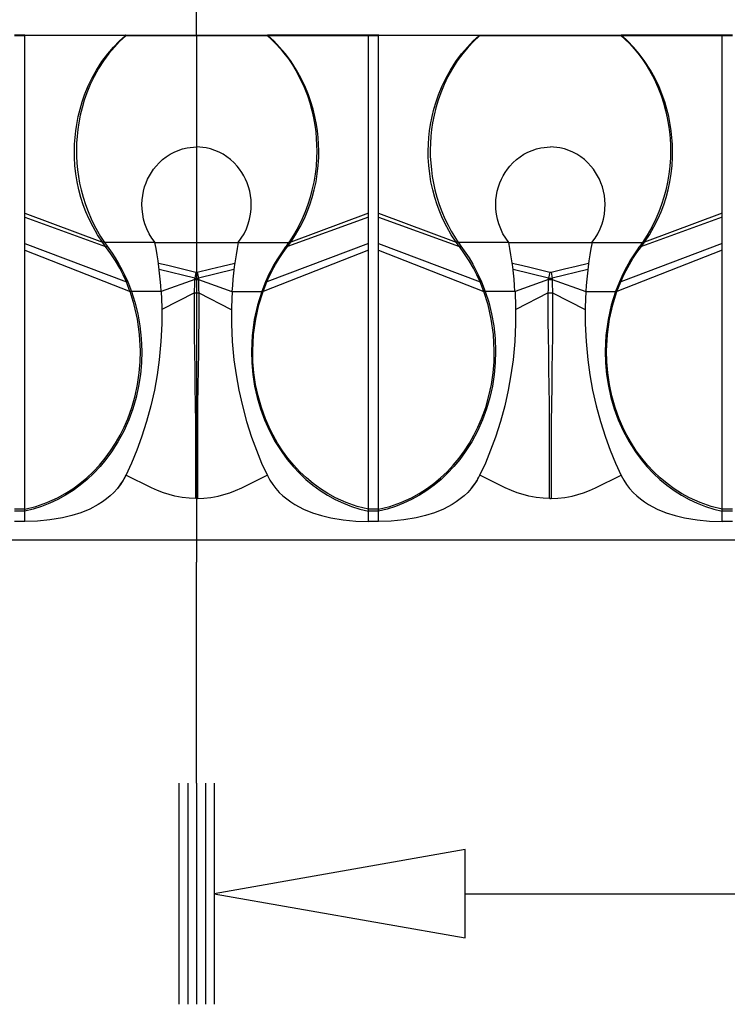
# Model space of a CAD drawing. Units: inches. Extents: x -54 to 202, y -128 to 16.
# Drawn here: x 173 to 189, y -19 to 4 of the extents above; entities that cross this region are included whole.
import ezdxf

# ---------------------------------------------------------------- set-up
doc = ezdxf.new("R2010")
doc.units = ezdxf.units.IN
doc.header["$MEASUREMENT"] = 0
doc.linetypes.add('CENTER', pattern=[25.4, 15.875, -3.175, 3.175, -3.175])
doc.layers.add('SOLIDO', color=7, linetype='Continuous')

msp = doc.modelspace()

# ---------------------------------------------------------------- linework, layer by layer
at = {"layer": 'SOLIDO', "linetype": 'Continuous'}
for p, q in [((177.19, 3.18), (177.19, 8.18)), ((173.309, 3.18), (173.071, 3.18)), ((173.076, 3.174), (173.305, 3.174)), ((173.309, 3.18), (173.305, 3.174)), ((173.305, -0.843), (173.305, 3.174)), ((175.579, 3.172), (173.305, 3.174)), ((173.305, 3.174), (173.305, 3.174)), ((173.309, 3.18), (175.589, 3.18)), ((175.589, 3.17), (175.579, 3.172)), ((175.589, 3.18), (175.589, 3.17)), ((175.589, 3.18), (178.791, 3.18)), ((178.791, 3.17), (175.589, 3.17)), ((178.791, 3.18), (178.791, 3.17)), ((181.071, 3.18), (178.791, 3.18)), ((178.791, 3.17), (178.802, 3.172)), ((178.802, 3.172), (181.076, 3.174)), ((181.071, 3.18), (181.076, 3.174)), ((181.309, 3.18), (181.071, 3.18)), ((181.076, -0.843), (181.076, 3.174)), ((181.076, 3.174), (181.076, 3.174)), ((181.076, 3.174), (181.305, 3.174)), ((181.309, 3.18), (181.305, 3.174)), ((181.305, -0.843), (181.305, 3.174)), ((183.579, 3.172), (181.305, 3.174)), ((181.305, 3.174), (181.305, 3.174)), ((181.309, 3.18), (183.589, 3.18)), ((183.589, 3.17), (183.579, 3.172)), ((183.589, 3.18), (183.589, 3.17)), ((183.589, 3.18), (186.791, 3.18)), ((186.791, 3.17), (183.589, 3.17)), ((186.791, 3.18), (186.791, 3.17)), ((189.071, 3.18), (186.791, 3.18)), ((186.791, 3.17), (186.802, 3.172)), ((186.802, 3.172), (189.076, 3.174)), ((189.071, 3.18), (189.076, 3.174)), ((189.309, 3.18), (189.071, 3.18)), ((189.076, -0.843), (189.076, 3.174)), ((189.076, 3.174), (189.076, 3.174)), ((189.076, 3.174), (189.305, 3.174)), ((173.305, -0.843), (175.06, -1.499)), ((173.305, -0.937), (173.305, -0.843)), ((181.076, -0.843), (179.32, -1.499)), ((181.076, -0.937), (181.076, -0.843)), ((181.305, -0.843), (183.06, -1.499)), ((181.305, -0.937), (181.305, -0.843)), ((189.076, -0.843), (187.32, -1.499)), ((189.076, -0.937), (189.076, -0.843)), ((173.305, -0.937), (175.132, -1.598)), ((173.305, -1.531), (173.305, -0.937)), ((181.076, -0.937), (179.248, -1.598)), ((181.076, -1.531), (181.076, -0.937)), ((181.305, -0.937), (183.132, -1.598)), ((181.305, -1.531), (181.305, -0.937)), ((189.076, -0.937), (187.248, -1.598)), ((189.076, -1.531), (189.076, -0.937)), ((173.305, -1.679), (173.305, -1.531)), ((173.305, -1.531), (175.602, -2.398)), ((175.132, -1.598), (175.06, -1.499)), ((175.107, -1.505), (175.111, -1.508)), ((176.25, -1.508), (175.111, -1.508)), ((175.111, -1.508), (175.167, -1.587)), ((176.25, -1.508), (178.13, -1.508)), ((178.131, -1.508), (179.27, -1.508)), ((181.076, -1.531), (178.779, -2.398)), ((179.27, -1.508), (179.213, -1.587)), ((179.248, -1.598), (179.321, -1.499)), ((179.273, -1.505), (179.27, -1.508)), ((181.076, -1.679), (181.076, -1.531)), ((181.305, -1.679), (181.305, -1.531)), ((181.305, -1.531), (183.602, -2.398)), ((183.132, -1.598), (183.06, -1.499)), ((183.107, -1.505), (183.111, -1.508)), ((184.25, -1.508), (183.111, -1.508)), ((183.111, -1.508), (183.167, -1.587)), ((184.25, -1.508), (186.13, -1.508)), ((186.131, -1.508), (187.27, -1.508)), ((189.076, -1.531), (186.779, -2.398)), ((187.27, -1.508), (187.213, -1.587)), ((187.248, -1.598), (187.321, -1.499)), ((187.273, -1.505), (187.27, -1.508)), ((189.076, -1.679), (189.076, -1.531)), ((173.305, -7.537), (173.305, -1.679)), ((173.305, -1.679), (175.685, -2.612)), ((181.076, -1.679), (178.696, -2.612)), ((181.076, -7.537), (181.076, -1.679)), ((181.305, -7.537), (181.305, -1.679)), ((181.305, -1.679), (183.685, -2.612)), ((189.076, -1.679), (186.696, -2.612)), ((189.076, -7.537), (189.076, -1.679)), ((177.148, -2.311), (176.345, -2.12)), ((177.176, -2.179), (177.148, -2.311)), ((177.204, -2.179), (177.233, -2.311)), ((178.035, -2.12), (177.233, -2.311)), ((185.148, -2.311), (184.345, -2.12)), ((185.176, -2.179), (185.148, -2.311)), ((185.204, -2.179), (185.233, -2.311)), ((186.035, -2.12), (185.233, -2.311)), ((175.684, -2.612), (175.602, -2.398)), ((175.632, -2.396), (175.717, -2.615)), ((177.148, -2.342), (176.39, -2.619)), ((177.148, -2.342), (177.148, -2.311)), ((177.233, -2.311), (177.232, -2.342)), ((177.233, -2.342), (177.99, -2.619)), ((178.749, -2.396), (178.663, -2.615)), ((178.696, -2.612), (178.779, -2.398)), ((183.684, -2.612), (183.602, -2.398)), ((183.632, -2.396), (183.717, -2.615)), ((185.148, -2.342), (184.39, -2.619)), ((185.148, -2.342), (185.148, -2.311)), ((185.233, -2.311), (185.232, -2.342)), ((185.233, -2.342), (185.99, -2.619)), ((186.749, -2.396), (186.663, -2.615)), ((186.696, -2.612), (186.779, -2.398)), ((175.718, -2.619), (175.717, -2.616)), ((176.39, -2.619), (175.719, -2.619)), ((177.142, -2.645), (176.405, -3.019)), ((177.238, -2.645), (177.975, -3.019)), ((177.991, -2.619), (178.661, -2.619)), ((178.662, -2.619), (178.663, -2.616)), ((183.718, -2.619), (183.717, -2.616)), ((184.39, -2.619), (183.719, -2.619)), ((185.142, -2.645), (184.405, -3.019)), ((185.238, -2.645), (185.975, -3.019)), ((185.991, -2.619), (186.661, -2.619)), ((186.662, -2.619), (186.663, -2.616)), ((176.17, -7.055), (175.593, -6.772)), ((178.211, -7.055), (178.788, -6.772)), ((184.17, -7.055), (183.593, -6.772)), ((186.211, -7.055), (186.788, -6.772)), ((175.166, -7.298), (175.167, -7.297)), ((175.167, -7.297), (175.167, -7.297)), ((175.167, -7.297), (175.167, -7.297)), ((177.179, -7.296), (177.19, -7.296)), ((177.201, -7.296), (177.19, -7.296)), ((177.201, -7.296), (177.208, -7.296)), ((179.214, -7.298), (179.215, -7.298)), ((179.215, -7.298), (179.215, -7.298)), ((179.215, -7.298), (179.215, -7.298)), ((183.166, -7.298), (183.167, -7.297)), ((183.167, -7.297), (183.167, -7.297)), ((183.167, -7.297), (183.167, -7.297)), ((185.172, -7.296), (185.172, -7.264)), ((185.179, -7.296), (185.19, -7.296)), ((185.201, -7.296), (185.19, -7.296)), ((185.201, -7.296), (185.208, -7.296)), ((187.214, -7.298), (187.215, -7.298)), ((187.215, -7.298), (187.215, -7.298)), ((187.215, -7.298), (187.215, -7.298)), ((173.305, -7.538), (173.076, -7.538)), ((173.305, -7.579), (173.305, -7.538)), ((181.305, -7.538), (181.076, -7.538)), ((181.076, -7.579), (181.076, -7.538)), ((181.305, -7.579), (181.305, -7.538)), ((189.305, -7.538), (189.076, -7.538)), ((189.076, -7.579), (189.076, -7.538)), ((173.076, -7.579), (173.305, -7.579)), ((173.305, -7.82), (173.305, -7.58)), ((173.96, -7.771), (173.96, -7.771)), ((174.592, -7.611), (174.593, -7.611)), ((174.593, -7.611), (174.593, -7.611)), ((174.593, -7.611), (174.593, -7.611)), ((179.788, -7.611), (179.788, -7.611)), ((179.788, -7.611), (179.788, -7.611)), ((179.788, -7.611), (179.789, -7.611)), ((180.42, -7.771), (180.42, -7.771)), ((181.076, -7.579), (181.305, -7.579)), ((181.076, -7.82), (181.076, -7.58)), ((181.305, -7.82), (181.305, -7.58)), ((181.96, -7.771), (181.96, -7.771)), ((182.592, -7.611), (182.593, -7.611)), ((182.593, -7.611), (182.593, -7.611)), ((182.593, -7.611), (182.593, -7.611)), ((187.788, -7.611), (187.788, -7.611)), ((187.788, -7.611), (187.788, -7.611)), ((187.788, -7.611), (187.789, -7.611)), ((188.42, -7.771), (188.42, -7.771)), ((189.076, -7.579), (189.305, -7.579)), ((189.076, -7.82), (189.076, -7.58)), ((173.305, -7.82), (173.076, -7.82)), ((181.305, -7.82), (181.076, -7.82)), ((189.305, -7.82), (189.076, -7.82)), ((197.19, -8.236), (-2.81, -8.236)), ((177.19, -13.736), (177.19, -8.736)), ((176.79, -13.736), (176.79, -18.736)), ((176.99, -13.736), (176.99, -18.736)), ((177.19, -13.736), (177.19, -18.736)), ((177.39, -13.736), (177.39, -18.736)), ((177.59, -13.736), (177.59, -18.736)), ((183.261, -16.236), (197.59, -16.236))]:
    msp.add_line(p, q, dxfattribs=at)
at = {"layer": 'SOLIDO', "linetype": 'CENTER'}
msp.add_line((177.19, 3.18), (177.19, -8.736), dxfattribs=at)
at = {"layer": 'SOLIDO', "linetype": 'Continuous'}
for points in [[(175.06, -1.499, 0), (174.95, -1.334, 0), (174.848, -1.156, 0), (174.753, -0.965, 0), (174.687, -0.813, 0), (174.627, -0.653, 0), (174.574, -0.487, 0), (174.528, -0.315, 0), (174.49, -0.138, 0), (174.461, 0.045, 0), (174.44, 0.231, 0), (174.429, 0.418, 0), (174.427, 0.567, 0), (174.431, 0.717, 0), (174.441, 0.867, 0), (174.457, 1.015, 0), (174.479, 1.162, 0), (174.514, 1.339, 0), (174.556, 1.51, 0), (174.604, 1.674, 0), (174.659, 1.832, 0), (174.741, 2.033, 0), (174.832, 2.22, 0), (174.928, 2.393, 0), (175.051, 2.584, 0), (175.18, 2.758, 0), (175.313, 2.914, 0), (175.446, 3.052, 0), (175.579, 3.172, 0)], [(175.589, 3.17, 0), (175.45, 3.041, 0), (175.33, 2.914, 0), (175.209, 2.77, 0), (175.084, 2.599, 0), (174.974, 2.427, 0), (174.873, 2.247, 0), (174.785, 2.063, 0), (174.709, 1.878, 0), (174.65, 1.711, 0), (174.601, 1.542, 0), (174.559, 1.372, 0), (174.526, 1.202, 0), (174.504, 1.049, 0), (174.487, 0.895, 0), (174.477, 0.741, 0), (174.473, 0.589, 0), (174.475, 0.439, 0), (174.484, 0.291, 0), (174.498, 0.14, 0), (174.519, -0.012, 0), (174.546, -0.164, 0), (174.58, -0.315, 0), (174.623, -0.48, 0), (174.676, -0.645, 0), (174.736, -0.809, 0), (174.806, -0.972, 0), (174.875, -1.115, 0), (174.95, -1.254, 0), (175.019, -1.368, 0), (175.107, -1.505, 0)], [(175.589, 3.18, 0), (175.587, 3.18, 0), (175.585, 3.179, 0), (175.582, 3.177, 0), (175.58, 3.175, 0), (175.579, 3.172, 0)], [(178.791, 3.18, 0), (178.793, 3.18, 0), (178.795, 3.179, 0), (178.798, 3.177, 0), (178.8, 3.175, 0), (178.802, 3.172, 0)], [(178.791, 3.17, 0), (178.876, 3.094, 0), (178.984, 2.986, 0), (179.085, 2.874, 0), (179.165, 2.777, 0), (179.265, 2.644, 0), (179.355, 2.511, 0), (179.434, 2.382, 0), (179.534, 2.194, 0), (179.621, 2.005, 0), (179.695, 1.816, 0), (179.749, 1.649, 0), (179.796, 1.48, 0), (179.834, 1.311, 0), (179.864, 1.144, 0), (179.883, 0.997, 0), (179.897, 0.848, 0), (179.905, 0.7, 0), (179.907, 0.552, 0), (179.903, 0.404, 0), (179.89, 0.223, 0), (179.869, 0.041, 0), (179.838, -0.141, 0), (179.799, -0.322, 0), (179.755, -0.485, 0), (179.704, -0.648, 0), (179.644, -0.81, 0), (179.576, -0.97, 0), (179.483, -1.157, 0), (179.379, -1.34, 0), (179.273, -1.505, 0)], [(179.32, -1.499, 0), (179.43, -1.334, 0), (179.532, -1.156, 0), (179.627, -0.965, 0), (179.693, -0.813, 0), (179.753, -0.653, 0), (179.806, -0.487, 0), (179.852, -0.315, 0), (179.89, -0.138, 0), (179.92, 0.045, 0), (179.94, 0.231, 0), (179.951, 0.418, 0), (179.953, 0.567, 0), (179.949, 0.717, 0), (179.939, 0.867, 0), (179.923, 1.015, 0), (179.901, 1.162, 0), (179.866, 1.339, 0), (179.824, 1.51, 0), (179.776, 1.674, 0), (179.721, 1.832, 0), (179.639, 2.033, 0), (179.549, 2.22, 0), (179.452, 2.393, 0), (179.329, 2.584, 0), (179.2, 2.758, 0), (179.068, 2.914, 0), (178.934, 3.052, 0), (178.802, 3.172, 0)], [(183.06, -1.499, 0), (182.95, -1.334, 0), (182.848, -1.156, 0), (182.753, -0.965, 0), (182.687, -0.813, 0), (182.627, -0.653, 0), (182.574, -0.487, 0), (182.528, -0.315, 0), (182.49, -0.138, 0), (182.461, 0.045, 0), (182.44, 0.231, 0), (182.429, 0.418, 0), (182.427, 0.567, 0), (182.431, 0.717, 0), (182.441, 0.867, 0), (182.457, 1.015, 0), (182.479, 1.162, 0), (182.514, 1.339, 0), (182.556, 1.51, 0), (182.604, 1.674, 0), (182.659, 1.832, 0), (182.741, 2.033, 0), (182.832, 2.22, 0), (182.928, 2.393, 0), (183.051, 2.584, 0), (183.18, 2.758, 0), (183.313, 2.914, 0), (183.446, 3.052, 0), (183.579, 3.172, 0)], [(183.589, 3.17, 0), (183.45, 3.041, 0), (183.33, 2.914, 0), (183.209, 2.77, 0), (183.084, 2.599, 0), (182.974, 2.427, 0), (182.873, 2.247, 0), (182.785, 2.063, 0), (182.709, 1.878, 0), (182.65, 1.711, 0), (182.601, 1.542, 0), (182.559, 1.372, 0), (182.526, 1.202, 0), (182.504, 1.049, 0), (182.487, 0.895, 0), (182.477, 0.741, 0), (182.473, 0.589, 0), (182.475, 0.439, 0), (182.484, 0.291, 0), (182.498, 0.14, 0), (182.519, -0.012, 0), (182.546, -0.164, 0), (182.58, -0.315, 0), (182.623, -0.48, 0), (182.676, -0.645, 0), (182.736, -0.809, 0), (182.806, -0.972, 0), (182.875, -1.115, 0), (182.95, -1.254, 0), (183.019, -1.368, 0), (183.107, -1.505, 0)], [(183.589, 3.18, 0), (183.587, 3.18, 0), (183.585, 3.179, 0), (183.582, 3.177, 0), (183.58, 3.175, 0), (183.579, 3.172, 0)], [(186.791, 3.18, 0), (186.793, 3.18, 0), (186.795, 3.179, 0), (186.798, 3.177, 0), (186.8, 3.175, 0), (186.802, 3.172, 0)], [(186.791, 3.17, 0), (186.876, 3.094, 0), (186.984, 2.986, 0), (187.085, 2.874, 0), (187.165, 2.777, 0), (187.265, 2.644, 0), (187.355, 2.511, 0), (187.434, 2.382, 0), (187.534, 2.194, 0), (187.621, 2.005, 0), (187.695, 1.816, 0), (187.749, 1.649, 0), (187.796, 1.48, 0), (187.834, 1.311, 0), (187.864, 1.144, 0), (187.883, 0.997, 0), (187.897, 0.848, 0), (187.905, 0.7, 0), (187.907, 0.552, 0), (187.903, 0.404, 0), (187.89, 0.223, 0), (187.869, 0.041, 0), (187.838, -0.141, 0), (187.799, -0.322, 0), (187.755, -0.485, 0), (187.704, -0.648, 0), (187.644, -0.81, 0), (187.576, -0.97, 0), (187.483, -1.157, 0), (187.379, -1.34, 0), (187.273, -1.505, 0)], [(187.32, -1.499, 0), (187.43, -1.334, 0), (187.532, -1.156, 0), (187.627, -0.965, 0), (187.693, -0.813, 0), (187.753, -0.653, 0), (187.806, -0.487, 0), (187.852, -0.315, 0), (187.89, -0.138, 0), (187.92, 0.045, 0), (187.94, 0.231, 0), (187.951, 0.418, 0), (187.953, 0.567, 0), (187.949, 0.717, 0), (187.939, 0.867, 0), (187.923, 1.015, 0), (187.901, 1.162, 0), (187.866, 1.339, 0), (187.824, 1.51, 0), (187.776, 1.674, 0), (187.721, 1.832, 0), (187.639, 2.033, 0), (187.549, 2.22, 0), (187.452, 2.393, 0), (187.329, 2.584, 0), (187.2, 2.758, 0), (187.068, 2.914, 0), (186.934, 3.052, 0), (186.802, 3.172, 0)], [(176.25, -1.508, 0), (176.18, -1.412, 0), (176.118, -1.31, 0), (176.066, -1.201, 0), (176.022, -1.086, 0), (175.992, -0.98, 0), (175.971, -0.87, 0), (175.958, -0.756, 0), (175.954, -0.639, 0), (175.959, -0.543, 0), (175.971, -0.446, 0), (175.989, -0.348, 0), (176.015, -0.251, 0), (176.049, -0.155, 0), (176.083, -0.075, 0), (176.123, 0.003, 0), (176.169, 0.079, 0), (176.219, 0.153, 0), (176.274, 0.222, 0), (176.344, 0.298, 0), (176.421, 0.368, 0), (176.503, 0.431, 0), (176.59, 0.488, 0), (176.681, 0.536, 0), (176.776, 0.577, 0), (176.874, 0.61, 0), (176.975, 0.633, 0), (177.046, 0.645, 0), (177.118, 0.652, 0), (177.19, 0.654, 0)], [(178.13, -1.508, 0), (178.2, -1.412, 0), (178.262, -1.31, 0), (178.315, -1.201, 0), (178.358, -1.086, 0), (178.388, -0.98, 0), (178.41, -0.87, 0), (178.423, -0.756, 0), (178.426, -0.639, 0), (178.421, -0.543, 0), (178.41, -0.446, 0), (178.391, -0.348, 0), (178.365, -0.251, 0), (178.332, -0.155, 0), (178.297, -0.075, 0), (178.257, 0.003, 0), (178.212, 0.079, 0), (178.161, 0.153, 0), (178.106, 0.222, 0), (178.036, 0.298, 0), (177.959, 0.368, 0), (177.877, 0.431, 0), (177.79, 0.488, 0), (177.699, 0.536, 0), (177.604, 0.577, 0), (177.506, 0.61, 0), (177.406, 0.633, 0), (177.334, 0.645, 0), (177.262, 0.652, 0), (177.19, 0.654, 0)], [(184.25, -1.508, 0), (184.18, -1.412, 0), (184.118, -1.31, 0), (184.066, -1.201, 0), (184.022, -1.086, 0), (183.992, -0.98, 0), (183.971, -0.87, 0), (183.958, -0.756, 0), (183.954, -0.639, 0), (183.959, -0.543, 0), (183.971, -0.446, 0), (183.989, -0.348, 0), (184.015, -0.251, 0), (184.049, -0.155, 0), (184.083, -0.075, 0), (184.123, 0.003, 0), (184.169, 0.079, 0), (184.219, 0.153, 0), (184.274, 0.222, 0), (184.344, 0.298, 0), (184.421, 0.368, 0), (184.503, 0.431, 0), (184.59, 0.488, 0), (184.681, 0.536, 0), (184.776, 0.577, 0), (184.874, 0.61, 0), (184.975, 0.633, 0), (185.046, 0.645, 0), (185.118, 0.652, 0), (185.19, 0.654, 0)], [(186.13, -1.508, 0), (186.2, -1.412, 0), (186.262, -1.31, 0), (186.315, -1.201, 0), (186.358, -1.086, 0), (186.388, -0.98, 0), (186.41, -0.87, 0), (186.423, -0.756, 0), (186.426, -0.639, 0), (186.421, -0.543, 0), (186.41, -0.446, 0), (186.391, -0.348, 0), (186.365, -0.251, 0), (186.332, -0.155, 0), (186.297, -0.075, 0), (186.257, 0.003, 0), (186.212, 0.079, 0), (186.161, 0.153, 0), (186.106, 0.222, 0), (186.036, 0.298, 0), (185.959, 0.368, 0), (185.877, 0.431, 0), (185.79, 0.488, 0), (185.699, 0.536, 0), (185.604, 0.577, 0), (185.506, 0.61, 0), (185.406, 0.633, 0), (185.334, 0.645, 0), (185.262, 0.652, 0), (185.19, 0.654, 0)], [(175.107, -1.505, 0), (175.107, -1.504, 0), (175.106, -1.503, 0), (175.105, -1.503, 0), (175.104, -1.502, 0), (175.103, -1.502, 0), (175.102, -1.501, 0), (175.101, -1.501, 0), (175.1, -1.5, 0), (175.099, -1.5, 0), (175.098, -1.5, 0), (175.097, -1.5, 0), (175.095, -1.5, 0), (175.094, -1.499, 0), (175.093, -1.499, 0), (175.091, -1.499, 0), (175.09, -1.499, 0), (175.088, -1.499, 0), (175.087, -1.499, 0), (175.085, -1.499, 0), (175.083, -1.499, 0), (175.081, -1.499, 0), (175.079, -1.499, 0), (175.076, -1.499, 0), (175.073, -1.5, 0), (175.07, -1.5, 0), (175.067, -1.499, 0), (175.063, -1.499, 0), (175.06, -1.499, 0)], [(179.273, -1.505, 0), (179.274, -1.504, 0), (179.274, -1.503, 0), (179.275, -1.503, 0), (179.276, -1.502, 0), (179.277, -1.502, 0), (179.278, -1.501, 0), (179.279, -1.501, 0), (179.28, -1.5, 0), (179.281, -1.5, 0), (179.282, -1.5, 0), (179.282, -1.5, 0), (179.283, -1.5, 0), (179.284, -1.499, 0), (179.285, -1.499, 0), (179.287, -1.499, 0), (179.288, -1.499, 0), (179.29, -1.499, 0), (179.292, -1.499, 0), (179.294, -1.499, 0), (179.297, -1.499, 0), (179.299, -1.499, 0), (179.302, -1.499, 0), (179.305, -1.5, 0), (179.309, -1.5, 0), (179.312, -1.5, 0), (179.316, -1.499, 0), (179.32, -1.499, 0)], [(183.107, -1.505, 0), (183.107, -1.504, 0), (183.106, -1.503, 0), (183.105, -1.503, 0), (183.104, -1.502, 0), (183.103, -1.502, 0), (183.102, -1.501, 0), (183.101, -1.501, 0), (183.1, -1.5, 0), (183.099, -1.5, 0), (183.098, -1.5, 0), (183.097, -1.5, 0), (183.095, -1.5, 0), (183.094, -1.499, 0), (183.093, -1.499, 0), (183.091, -1.499, 0), (183.09, -1.499, 0), (183.088, -1.499, 0), (183.087, -1.499, 0), (183.085, -1.499, 0), (183.083, -1.499, 0), (183.081, -1.499, 0), (183.079, -1.499, 0), (183.076, -1.499, 0), (183.073, -1.5, 0), (183.07, -1.5, 0), (183.067, -1.499, 0), (183.063, -1.499, 0), (183.06, -1.499, 0)], [(187.273, -1.505, 0), (187.274, -1.504, 0), (187.274, -1.503, 0), (187.275, -1.503, 0), (187.276, -1.502, 0), (187.277, -1.502, 0), (187.278, -1.501, 0), (187.279, -1.501, 0), (187.28, -1.5, 0), (187.281, -1.5, 0), (187.282, -1.5, 0), (187.282, -1.5, 0), (187.283, -1.5, 0), (187.284, -1.499, 0), (187.285, -1.499, 0), (187.287, -1.499, 0), (187.288, -1.499, 0), (187.29, -1.499, 0), (187.292, -1.499, 0), (187.294, -1.499, 0), (187.297, -1.499, 0), (187.299, -1.499, 0), (187.302, -1.499, 0), (187.305, -1.5, 0), (187.309, -1.5, 0), (187.312, -1.5, 0), (187.316, -1.499, 0), (187.32, -1.499, 0)], [(175.602, -2.398, 0), (175.528, -2.237, 0), (175.452, -2.089, 0), (175.355, -1.919, 0), (175.251, -1.76, 0), (175.132, -1.598, 0)], [(175.167, -1.587, 0), (175.279, -1.748, 0), (175.351, -1.856, 0), (175.434, -1.998, 0), (175.506, -2.13, 0), (175.56, -2.239, 0), (175.632, -2.396, 0)], [(179.213, -1.587, 0), (179.192, -1.616, 0), (179.169, -1.647, 0), (179.122, -1.715, 0), (179.062, -1.806, 0), (179.002, -1.901, 0), (178.945, -2, 0), (178.909, -2.065, 0), (178.874, -2.13, 0), (178.841, -2.196, 0), (178.804, -2.274, 0), (178.749, -2.396, 0)], [(178.779, -2.398, 0), (178.78, -2.395, 0), (178.825, -2.294, 0), (178.874, -2.193, 0), (178.902, -2.137, 0), (178.977, -2.001, 0), (179.056, -1.87, 0), (179.148, -1.732, 0), (179.248, -1.598, 0)], [(183.602, -2.398, 0), (183.528, -2.237, 0), (183.452, -2.089, 0), (183.355, -1.919, 0), (183.251, -1.76, 0), (183.132, -1.598, 0)], [(183.167, -1.587, 0), (183.279, -1.748, 0), (183.351, -1.856, 0), (183.434, -1.998, 0), (183.506, -2.13, 0), (183.56, -2.239, 0), (183.632, -2.396, 0)], [(187.213, -1.587, 0), (187.192, -1.616, 0), (187.169, -1.647, 0), (187.122, -1.715, 0), (187.062, -1.806, 0), (187.002, -1.901, 0), (186.945, -2, 0), (186.909, -2.065, 0), (186.874, -2.13, 0), (186.841, -2.196, 0), (186.804, -2.274, 0), (186.749, -2.396, 0)], [(186.779, -2.398, 0), (186.78, -2.395, 0), (186.825, -2.294, 0), (186.874, -2.193, 0), (186.902, -2.137, 0), (186.977, -2.001, 0), (187.056, -1.87, 0), (187.148, -1.732, 0), (187.248, -1.598, 0)], [(176.326, -1.974, 0), (176.54, -2.023, 0), (176.752, -2.074, 0), (176.964, -2.127, 0), (177.176, -2.179, 0)], [(177.204, -2.179, 0), (177.509, -2.103, 0), (177.77, -2.039, 0), (178.054, -1.974, 0)], [(184.326, -1.974, 0), (184.54, -2.023, 0), (184.752, -2.074, 0), (184.964, -2.127, 0), (185.176, -2.179, 0)], [(185.204, -2.179, 0), (185.509, -2.103, 0), (185.77, -2.039, 0), (186.054, -1.974, 0)], [(173.305, -7.536, 0), (173.558, -7.475, 0), (173.806, -7.39, 0), (174.047, -7.282, 0), (174.222, -7.186, 0), (174.391, -7.079, 0), (174.553, -6.96, 0), (174.707, -6.831, 0), (174.854, -6.692, 0), (174.994, -6.543, 0), (175.125, -6.384, 0), (175.247, -6.218, 0), (175.358, -6.045, 0), (175.46, -5.867, 0), (175.552, -5.683, 0), (175.634, -5.493, 0), (175.727, -5.236, 0), (175.801, -4.977, 0), (175.856, -4.716, 0), (175.894, -4.457, 0), (175.916, -4.203, 0), (175.921, -3.954, 0), (175.902, -3.591, 0), (175.854, -3.244, 0), (175.78, -2.918, 0), (175.685, -2.613, 0)], [(175.718, -2.619, 0), (175.795, -2.86, 0), (175.86, -3.121, 0), (175.909, -3.394, 0), (175.94, -3.679, 0), (175.951, -3.966, 0), (175.944, -4.232, 0), (175.92, -4.496, 0), (175.879, -4.757, 0), (175.821, -5.014, 0), (175.747, -5.267, 0), (175.656, -5.516, 0), (175.542, -5.771, 0), (175.411, -6.014, 0), (175.264, -6.245, 0), (175.139, -6.415, 0), (175.006, -6.575, 0), (174.866, -6.724, 0), (174.719, -6.864, 0), (174.56, -6.997, 0), (174.396, -7.117, 0), (174.227, -7.224, 0), (174.053, -7.32, 0), (173.871, -7.405, 0), (173.686, -7.477, 0), (173.497, -7.536, 0), (173.305, -7.581, 0)], [(176.39, -2.619, 0), (176.404, -2.972, 0), (176.403, -3.348, 0), (176.385, -3.744, 0), (176.346, -4.157, 0), (176.298, -4.498, 0), (176.235, -4.846, 0), (176.156, -5.199, 0), (176.059, -5.554, 0), (175.946, -5.909, 0), (175.839, -6.203, 0), (175.719, -6.494, 0), (175.588, -6.78, 0), (175.533, -6.884, 0), (175.469, -6.982, 0), (175.398, -7.073, 0), (175.322, -7.158, 0), (175.239, -7.236, 0), (175.153, -7.308, 0), (175.062, -7.374, 0), (174.968, -7.433, 0), (174.774, -7.535, 0), (174.572, -7.618, 0), (174.366, -7.684, 0), (174.157, -7.735, 0), (173.874, -7.783, 0), (173.59, -7.811, 0), (173.305, -7.82, 0)], [(175.717, -2.616, 0), (175.716, -2.615, 0), (175.716, -2.615, 0), (175.716, -2.614, 0), (175.716, -2.614, 0), (175.715, -2.614, 0), (175.715, -2.614, 0), (175.715, -2.613, 0), (175.714, -2.613, 0), (175.714, -2.613, 0), (175.714, -2.613, 0), (175.713, -2.613, 0), (175.713, -2.613, 0), (175.712, -2.613, 0), (175.712, -2.612, 0), (175.711, -2.612, 0), (175.711, -2.612, 0), (175.71, -2.612, 0), (175.708, -2.612, 0), (175.706, -2.612, 0), (175.704, -2.612, 0), (175.701, -2.613, 0), (175.699, -2.613, 0), (175.697, -2.613, 0), (175.694, -2.613, 0), (175.692, -2.613, 0), (175.688, -2.613, 0), (175.685, -2.612, 0)], [(177.172, -7.296, 0), (177.172, -6.857, 0), (177.173, -6.425, 0), (177.172, -5.999, 0), (177.17, -5.58, 0), (177.166, -5.168, 0), (177.161, -4.763, 0), (177.156, -4.373, 0), (177.151, -3.998, 0), (177.146, -3.636, 0), (177.143, -3.29, 0), (177.142, -2.959, 0), (177.142, -2.645, 0)], [(177.238, -2.645, 0), (177.239, -2.959, 0), (177.237, -3.29, 0), (177.234, -3.636, 0), (177.23, -3.998, 0), (177.224, -4.373, 0), (177.219, -4.763, 0), (177.214, -5.167, 0), (177.21, -5.58, 0), (177.208, -5.999, 0), (177.208, -6.425, 0), (177.208, -6.857, 0), (177.208, -7.296, 0)], [(177.991, -2.619, 0), (177.976, -2.972, 0), (177.977, -3.348, 0), (177.996, -3.744, 0), (178.035, -4.157, 0), (178.082, -4.498, 0), (178.145, -4.846, 0), (178.225, -5.199, 0), (178.321, -5.554, 0), (178.434, -5.909, 0), (178.542, -6.203, 0), (178.661, -6.494, 0), (178.792, -6.78, 0), (178.848, -6.884, 0), (178.911, -6.982, 0), (178.982, -7.073, 0), (179.059, -7.158, 0), (179.141, -7.236, 0), (179.228, -7.308, 0), (179.318, -7.374, 0), (179.412, -7.433, 0), (179.606, -7.535, 0), (179.808, -7.618, 0), (180.014, -7.684, 0), (180.224, -7.735, 0), (180.506, -7.783, 0), (180.79, -7.811, 0), (181.076, -7.82, 0)], [(178.662, -2.619, 0), (178.567, -2.925, 0), (178.494, -3.252, 0), (178.446, -3.608, 0), (178.429, -3.966, 0), (178.436, -4.232, 0), (178.46, -4.496, 0), (178.501, -4.757, 0), (178.559, -5.014, 0), (178.633, -5.267, 0), (178.725, -5.516, 0), (178.838, -5.77, 0), (178.969, -6.014, 0), (179.117, -6.245, 0), (179.241, -6.415, 0), (179.374, -6.575, 0), (179.514, -6.724, 0), (179.661, -6.864, 0), (179.821, -6.997, 0), (179.985, -7.117, 0), (180.153, -7.224, 0), (180.327, -7.32, 0), (180.509, -7.405, 0), (180.694, -7.477, 0), (180.883, -7.536, 0), (181.076, -7.581, 0)], [(181.076, -7.536, 0), (180.822, -7.475, 0), (180.574, -7.39, 0), (180.333, -7.282, 0), (180.158, -7.186, 0), (179.989, -7.079, 0), (179.827, -6.96, 0), (179.673, -6.831, 0), (179.526, -6.692, 0), (179.387, -6.543, 0), (179.255, -6.384, 0), (179.133, -6.218, 0), (179.022, -6.045, 0), (178.92, -5.867, 0), (178.828, -5.683, 0), (178.746, -5.493, 0), (178.654, -5.236, 0), (178.58, -4.977, 0), (178.524, -4.716, 0), (178.486, -4.457, 0), (178.465, -4.203, 0), (178.459, -3.954, 0), (178.478, -3.591, 0), (178.527, -3.244, 0), (178.6, -2.918, 0), (178.695, -2.613, 0)], [(178.663, -2.616, 0), (178.664, -2.615, 0), (178.664, -2.615, 0), (178.664, -2.614, 0), (178.665, -2.614, 0), (178.665, -2.614, 0), (178.665, -2.614, 0), (178.666, -2.613, 0), (178.666, -2.613, 0), (178.666, -2.613, 0), (178.667, -2.613, 0), (178.667, -2.613, 0), (178.667, -2.613, 0), (178.668, -2.613, 0), (178.668, -2.612, 0), (178.669, -2.612, 0), (178.67, -2.612, 0), (178.671, -2.612, 0), (178.672, -2.612, 0), (178.674, -2.612, 0), (178.676, -2.612, 0), (178.679, -2.613, 0), (178.681, -2.613, 0), (178.683, -2.613, 0), (178.686, -2.613, 0), (178.689, -2.613, 0), (178.692, -2.613, 0), (178.695, -2.612, 0)], [(181.305, -7.536, 0), (181.558, -7.475, 0), (181.806, -7.39, 0), (182.047, -7.282, 0), (182.222, -7.186, 0), (182.391, -7.079, 0), (182.553, -6.96, 0), (182.707, -6.831, 0), (182.854, -6.692, 0), (182.994, -6.543, 0), (183.125, -6.384, 0), (183.247, -6.218, 0), (183.358, -6.045, 0), (183.46, -5.867, 0), (183.552, -5.683, 0), (183.634, -5.493, 0), (183.727, -5.236, 0), (183.801, -4.977, 0), (183.856, -4.716, 0), (183.894, -4.457, 0), (183.916, -4.203, 0), (183.921, -3.954, 0), (183.902, -3.591, 0), (183.854, -3.244, 0), (183.78, -2.918, 0), (183.685, -2.613, 0)], [(183.718, -2.619, 0), (183.795, -2.86, 0), (183.86, -3.121, 0), (183.909, -3.394, 0), (183.94, -3.679, 0), (183.951, -3.966, 0), (183.944, -4.232, 0), (183.92, -4.496, 0), (183.879, -4.757, 0), (183.821, -5.014, 0), (183.747, -5.267, 0), (183.656, -5.516, 0), (183.542, -5.771, 0), (183.411, -6.014, 0), (183.264, -6.245, 0), (183.139, -6.415, 0), (183.006, -6.575, 0), (182.866, -6.724, 0), (182.719, -6.864, 0), (182.56, -6.997, 0), (182.396, -7.117, 0), (182.227, -7.224, 0), (182.053, -7.32, 0), (181.871, -7.405, 0), (181.686, -7.477, 0), (181.497, -7.536, 0), (181.305, -7.581, 0)], [(184.39, -2.619, 0), (184.404, -2.972, 0), (184.403, -3.348, 0), (184.385, -3.744, 0), (184.346, -4.157, 0), (184.298, -4.498, 0), (184.235, -4.846, 0), (184.156, -5.199, 0), (184.059, -5.554, 0), (183.946, -5.909, 0), (183.839, -6.203, 0), (183.719, -6.494, 0), (183.588, -6.78, 0), (183.533, -6.884, 0), (183.469, -6.982, 0), (183.398, -7.073, 0), (183.322, -7.158, 0), (183.239, -7.236, 0), (183.153, -7.308, 0), (183.062, -7.374, 0), (182.968, -7.433, 0), (182.774, -7.535, 0), (182.572, -7.618, 0), (182.366, -7.684, 0), (182.157, -7.735, 0), (181.874, -7.783, 0), (181.59, -7.811, 0), (181.305, -7.82, 0)], [(183.717, -2.616, 0), (183.716, -2.615, 0), (183.716, -2.615, 0), (183.716, -2.614, 0), (183.716, -2.614, 0), (183.715, -2.614, 0), (183.715, -2.614, 0), (183.715, -2.613, 0), (183.714, -2.613, 0), (183.714, -2.613, 0), (183.714, -2.613, 0), (183.713, -2.613, 0), (183.713, -2.613, 0), (183.712, -2.613, 0), (183.712, -2.612, 0), (183.711, -2.612, 0), (183.711, -2.612, 0), (183.71, -2.612, 0), (183.708, -2.612, 0), (183.706, -2.612, 0), (183.704, -2.612, 0), (183.701, -2.613, 0), (183.699, -2.613, 0), (183.697, -2.613, 0), (183.694, -2.613, 0), (183.692, -2.613, 0), (183.688, -2.613, 0), (183.685, -2.612, 0)], [(185.172, -7.264, 0), (185.172, -6.857, 0), (185.173, -6.425, 0), (185.172, -5.999, 0), (185.17, -5.58, 0), (185.166, -5.168, 0), (185.161, -4.763, 0), (185.156, -4.373, 0), (185.151, -3.998, 0), (185.146, -3.636, 0), (185.143, -3.29, 0), (185.142, -2.959, 0), (185.142, -2.645, 0)], [(185.238, -2.645, 0), (185.239, -2.959, 0), (185.237, -3.29, 0), (185.234, -3.636, 0), (185.23, -3.998, 0), (185.224, -4.373, 0), (185.219, -4.763, 0), (185.214, -5.167, 0), (185.21, -5.58, 0), (185.208, -5.999, 0), (185.208, -6.425, 0), (185.208, -6.857, 0), (185.208, -7.296, 0)], [(185.991, -2.619, 0), (185.976, -2.972, 0), (185.977, -3.348, 0), (185.996, -3.744, 0), (186.035, -4.157, 0), (186.082, -4.498, 0), (186.145, -4.846, 0), (186.225, -5.199, 0), (186.321, -5.554, 0), (186.434, -5.909, 0), (186.542, -6.203, 0), (186.661, -6.494, 0), (186.792, -6.78, 0), (186.848, -6.884, 0), (186.911, -6.982, 0), (186.982, -7.073, 0), (187.059, -7.158, 0), (187.141, -7.236, 0), (187.228, -7.308, 0), (187.318, -7.374, 0), (187.412, -7.433, 0), (187.606, -7.535, 0), (187.808, -7.618, 0), (188.014, -7.684, 0), (188.224, -7.735, 0), (188.506, -7.783, 0), (188.79, -7.811, 0), (189.076, -7.82, 0)], [(186.662, -2.619, 0), (186.567, -2.925, 0), (186.494, -3.252, 0), (186.446, -3.608, 0), (186.429, -3.966, 0), (186.436, -4.232, 0), (186.46, -4.496, 0), (186.501, -4.757, 0), (186.559, -5.014, 0), (186.633, -5.267, 0), (186.725, -5.516, 0), (186.838, -5.77, 0), (186.969, -6.014, 0), (187.117, -6.245, 0), (187.241, -6.415, 0), (187.374, -6.575, 0), (187.514, -6.724, 0), (187.661, -6.864, 0), (187.821, -6.997, 0), (187.985, -7.117, 0), (188.153, -7.224, 0), (188.327, -7.32, 0), (188.509, -7.405, 0), (188.694, -7.477, 0), (188.883, -7.536, 0), (189.076, -7.581, 0)], [(189.076, -7.536, 0), (188.822, -7.475, 0), (188.574, -7.39, 0), (188.333, -7.282, 0), (188.158, -7.186, 0), (187.989, -7.079, 0), (187.827, -6.96, 0), (187.673, -6.831, 0), (187.526, -6.692, 0), (187.387, -6.543, 0), (187.255, -6.384, 0), (187.133, -6.218, 0), (187.022, -6.045, 0), (186.92, -5.867, 0), (186.828, -5.683, 0), (186.746, -5.493, 0), (186.654, -5.236, 0), (186.58, -4.977, 0), (186.524, -4.716, 0), (186.486, -4.457, 0), (186.465, -4.203, 0), (186.459, -3.954, 0), (186.478, -3.591, 0), (186.527, -3.244, 0), (186.6, -2.918, 0), (186.695, -2.613, 0)], [(186.663, -2.616, 0), (186.664, -2.615, 0), (186.664, -2.615, 0), (186.664, -2.614, 0), (186.665, -2.614, 0), (186.665, -2.614, 0), (186.665, -2.614, 0), (186.666, -2.613, 0), (186.666, -2.613, 0), (186.666, -2.613, 0), (186.667, -2.613, 0), (186.667, -2.613, 0), (186.667, -2.613, 0), (186.668, -2.613, 0), (186.668, -2.612, 0), (186.669, -2.612, 0), (186.67, -2.612, 0), (186.671, -2.612, 0), (186.672, -2.612, 0), (186.674, -2.612, 0), (186.676, -2.612, 0), (186.679, -2.613, 0), (186.681, -2.613, 0), (186.683, -2.613, 0), (186.686, -2.613, 0), (186.689, -2.613, 0), (186.692, -2.613, 0), (186.695, -2.612, 0)], [(177.172, -7.296, 0), (177.023, -7.289, 0), (176.866, -7.272, 0), (176.701, -7.242, 0), (176.573, -7.21, 0), (176.442, -7.168, 0), (176.307, -7.117, 0), (176.17, -7.055, 0)], [(177.208, -7.296, 0), (177.357, -7.289, 0), (177.514, -7.272, 0), (177.679, -7.242, 0), (177.807, -7.21, 0), (177.939, -7.168, 0), (178.073, -7.117, 0), (178.211, -7.055, 0)], [(185.172, -7.296, 0), (185.023, -7.289, 0), (184.866, -7.272, 0), (184.701, -7.242, 0), (184.573, -7.21, 0), (184.442, -7.168, 0), (184.307, -7.117, 0), (184.17, -7.055, 0)], [(185.208, -7.296, 0), (185.357, -7.289, 0), (185.514, -7.272, 0), (185.679, -7.242, 0), (185.807, -7.21, 0), (185.939, -7.168, 0), (186.073, -7.117, 0), (186.211, -7.055, 0)]]:
    msp.add_polyline3d(points, dxfattribs=at)
msp.add_polyline3d([(183.261, -15.236, 0), (177.59, -16.236, 0), (183.261, -17.236, 0)], close=True, dxfattribs=at)
for centre, radius, start, end in [((167.872, -3.133), 8.533, 3.4552, 10.9798), ((186.508, -3.133), 8.533, 169.0202, 176.5448), ((175.872, -3.133), 8.533, 3.4552, 10.9798), ((194.508, -3.133), 8.533, 169.0202, 176.5448), ((175.121, -1.508), 0.0912, 277.4798, 300.5985), ((179.26, -1.508), 0.0913, 239.4185, 262.52), ((183.121, -1.508), 0.0912, 277.4798, 300.5985), ((187.26, -1.508), 0.0913, 239.4185, 262.52), ((177.19, -2.115), 0.0653, 257.4839, 282.5228), ((185.19, -2.115), 0.0653, 257.4839, 282.5228), ((175.611, -2.308), 0.091, 264.2751, 283.3637), ((172.303, -2.406), 4.845, 357.175, 0.7607), ((177.19, -2.076), 0.24, 259.7992, 280.2002), ((177.19, -2.059), 0.286, 261.4667, 278.5333), ((182.077, -2.406), 4.845, 179.2393, 182.825), ((178.77, -2.308), 0.091, 256.6256, 275.7203), ((183.611, -2.308), 0.091, 264.2751, 283.3637), ((180.303, -2.406), 4.845, 357.175, 0.7607), ((185.19, -2.076), 0.24, 259.7992, 280.2002), ((185.19, -2.059), 0.286, 261.4667, 278.5333), ((190.077, -2.406), 4.845, 179.2393, 182.825), ((186.77, -2.308), 0.091, 256.6256, 275.7203), ((177.19, -2.34), 0.309, 261.0742, 278.9258), ((185.19, -2.34), 0.309, 261.0742, 278.9258), ((174.169, -6.081), 1.583, 327.3865, 334.097), ((182.169, -6.081), 1.583, 327.3865, 334.097), ((174.322, -6.166), 1.407, 320.2027, 326.9608), ((182.322, -6.166), 1.407, 320.2027, 326.9608)]:
    msp.add_arc(centre, radius, start, end, dxfattribs=at)

doc.saveas('drawing.dxf')
